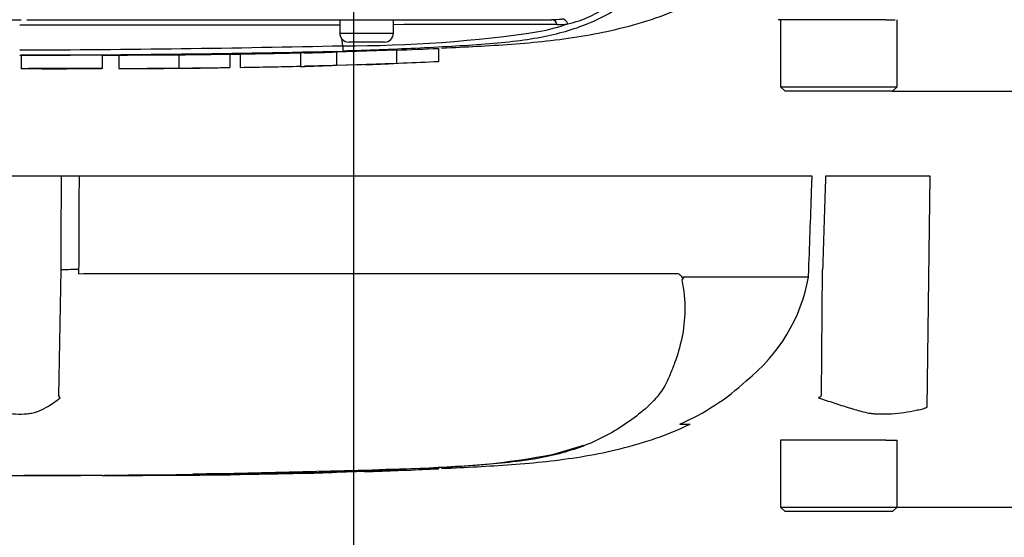
# Paper-space layout 'Sheet1' of a CAD drawing. Units: millimetres. Extents: x 0 to 210, y 0 to 297.
# Drawn here: x 69 to 77, y 224 to 228 of the extents above; entities that cross this region are included whole.
import ezdxf
from ezdxf.lldxf.tags import DXFTag

# ---------------------------------------------------------------- set-up
doc = ezdxf.new("R2010")
doc.units = ezdxf.units.MM
doc.layers.add('Default', color=7, linetype='Continuous')
doc.layers.add('DV2_Default', color=7, linetype='Continuous')
tags = doc.linetypes.add('CENTER2', pattern=[28.575, 19.05, -3.175, 3.175, -3.175]).pattern_tags.tags
tags[10:11] = [DXFTag(74, 4), DXFTag(75, 0), DXFTag(340, '0'), DXFTag(46, 0.0), DXFTag(50, 0.0), DXFTag(44, 0.0), DXFTag(45, 0.0)]
tags[8:9] = [DXFTag(74, 4), DXFTag(75, 0), DXFTag(340, '0'), DXFTag(46, 0.0), DXFTag(50, 0.0), DXFTag(44, 0.0), DXFTag(45, 0.0)]
tags[6:7] = [DXFTag(74, 4), DXFTag(75, 0), DXFTag(340, '0'), DXFTag(46, 0.0), DXFTag(50, 0.0), DXFTag(44, 0.0), DXFTag(45, 0.0)]
tags[4:5] = [DXFTag(74, 4), DXFTag(75, 0), DXFTag(340, '0'), DXFTag(46, 0.0), DXFTag(50, 0.0), DXFTag(44, 0.0), DXFTag(45, 0.0)]

# ---------------------------------------------------------------- blocks, each defined once
blk = doc.blocks.new('SE1')
at = {"layer": 'DV2_Default', "color": 7, "linetype": 'Continuous'}
for p, q in [((69.3106, 228.0114), (69.379, 228.0114)), ((69.4229, 228.0114), (73.3316, 228.0114)), ((71.7525, 228.0114), (71.7525, 227.9114)), ((72.1525, 227.9114), (72.1525, 228.0114)), ((75.6974, 228.0114), (75.0166, 228.0114)), ((75.0356, 228.0114), (75.0356, 227.5114)), ((75.819, 228.0114), (75.6974, 228.0114)), ((75.819, 228.0114), (75.888, 228.0114)), ((75.9024, 227.5114), (75.9024, 228.0114)), ((71.7525, 227.9114), (72.1525, 227.9114)), ((71.7746, 227.8176), (71.7681, 227.8706)), ((72.0858, 227.8448), (71.8191, 227.8448)), ((70.9335, 227.7549), (70.9335, 227.6549)), ((71.0116, 227.756), (71.0116, 227.656)), ((71.4587, 227.7663), (71.4902, 227.7671)), ((71.4588, 227.7646), (71.4588, 227.6646)), ((71.7271, 227.7715), (72.1742, 227.7865)), ((71.7271, 227.7715), (71.7271, 227.6715)), ((72.1742, 227.7865), (72.1742, 227.6865)), ((72.4872, 227.7978), (72.4872, 227.6977)), ((69.3801, 227.7462), (69.3801, 227.6462)), ((69.9816, 227.7469), (70.1063, 227.7473)), ((69.9844, 227.6469), (69.9844, 227.7469)), ((70.1063, 227.7478), (70.1063, 227.6478)), ((70.5534, 227.7505), (70.5534, 227.6505)), ((71.7271, 227.6715), (72.1742, 227.6865)), ((70.5534, 227.6505), (70.5534, 227.65)), ((70.777, 227.6519), (70.9335, 227.6538)), ((70.9335, 227.6538), (70.9335, 227.6549)), ((71.0117, 227.6556), (71.4587, 227.6658)), ((71.4588, 227.6646), (71.4588, 227.6629)), ((71.4903, 227.6665), (71.9174, 227.6762)), ((75.0356, 227.5114), (75.9024, 227.5114)), ((75.0356, 227.5114), (75.069, 227.4781)), ((75.869, 227.4781), (75.069, 227.4781)), ((75.869, 227.4781), (75.9024, 227.5114))]:
    blk.add_line(p, q, dxfattribs=at)
at = {"layer": 'DV2_Default', "color": 7, "linetype": 'CENTER2'}
for p, q in [((69.68, 226.8447), (69.0712, 226.8447)), ((69.8107, 226.8447), (69.68, 226.8447)), ((75.2702, 226.8447), (69.8107, 226.8447)), ((76.1502, 226.8447), (75.3706, 226.8447)), ((76.1261, 225.1242), (76.1502, 226.8447)), ((69.6612, 225.2078), (69.6764, 226.1457)), ((69.8078, 226.1487), (69.8077, 226.1162)), ((75.2435, 226.095), (75.2454, 226.1487)), ((75.3412, 225.2078), (75.3474, 226.1457)), ((69.8077, 226.1162), (69.8433, 226.12)), ((69.8433, 226.12), (74.2631, 226.12)), ((74.3114, 226.095), (75.2435, 226.095)), ((75.2433, 226.0924), (74.3129, 226.0924)), ((75.2435, 226.095), (75.2435, 226.095)), ((74.2868, 224.9966), (74.3623, 224.9966)), ((73.3469, 224.7731), (73.5706, 224.841)), ((75.6974, 224.8779), (75.0356, 224.8779)), ((75.0356, 224.8779), (75.0356, 224.3779)), ((75.819, 224.8779), (75.6974, 224.8779)), ((75.819, 224.8779), (75.9024, 224.8779)), ((75.9024, 224.3779), (75.9024, 224.8779)), ((69.9816, 224.6134), (70.1063, 224.6138)), ((70.1063, 224.6143), (70.1063, 224.6138)), ((70.5534, 224.617), (70.5534, 224.6165)), ((70.9335, 224.6203), (70.777, 224.6184)), ((70.9335, 224.6214), (70.9335, 224.6203)), ((71.0116, 224.6226), (71.0116, 224.6212)), ((71.4587, 224.6328), (71.4902, 224.6336)), ((71.4588, 224.6311), (71.4588, 224.6295)), ((71.7271, 224.638), (72.1742, 224.653)), ((72.0991, 224.6495), (71.9394, 224.6431)), ((72.4872, 224.6643), (72.4872, 224.665)), ((75.0356, 224.3779), (75.9024, 224.3779)), ((75.0356, 224.3779), (75.069, 224.3446)), ((75.869, 224.3446), (75.069, 224.3446)), ((75.869, 224.3446), (75.9024, 224.3779))]:
    blk.add_line(p, q, dxfattribs=at)
at = {"layer": 'DV2_Default', "color": 7, "linetype": 'Continuous'}
for centre, radius, start, end in [((73.2815, 228.7416), 0.7801, 282.58247, 307.94259), ((72.8676, 112.2622), 115.714, 89.750161, 90.354117), ((72.861, 229.7431), 1.8591, 282.03024, 288.51948), ((73.332, 228.5835), 0.572, 269.95298, 277.32059), ((73.3716, 228.6017), 0.6266, 270.05826, 277.32569), ((68.9353, -3827.8321), 4055.8038, 89.9602028, 89.9938781), ((71.8191, 227.9114), 0.0667, 180, 270), ((71.8281, 237.2647), 9.4473, 269.67567, 278.64681), ((72.0858, 227.9114), 0.0667, 270, 0), ((68.9353, 352.2814), 124.4962, 270.199442, 271.306821), ((68.9353, 355.9569), 128.2114, 270.193663, 271.269905), ((69.5191, 322.2781), 94.5337, 270.626908, 270.857277), ((71.2345, 239.0524), 11.2917, 271.29813, 272.49998), ((72.3601, 227.8282), 0.5855, 181.03606, 185.01211), ((71.671, 236.2908), 8.619, 271.78452, 273.34661), ((69.4793, 196.7919), 30.8541, 89.89565, 90.18423), ((71.2344, 238.9711), 11.3104, 271.13675, 272.4965)]:
    blk.add_arc(centre, radius, start, end, dxfattribs=at)
at = {"layer": 'DV2_Default', "color": 7, "linetype": 'CENTER2'}
for centre, radius, start, end in [((74.3554, 226.026), 0.0714, 133.74312, 140.1125), ((73.9928, 226.3191), 1.2708, 308.20713, 349.72817), ((73.6292, 226.5423), 1.6776, 292.96566, 313.2563), ((68.7049, 224.5999), 1.1332, 31.5441, 32.44249), ((69.8719, 233.9644), 10.3243, 301.83227, 301.98832), ((72.2134, 230.71), 6.0442, 270.81728, 280.80897), ((68.9353, 352.8234), 128.2114, 268.730095, 271.269905), ((69.5191, 319.1446), 94.5337, 270.626908, 270.857277), ((68.9353, 328.4703), 103.8584, 270.949958, 271.856294), ((71.2345, 235.9189), 11.2917, 271.13798, 272.49998), ((71.671, 233.2437), 8.6054, 271.78727, 273.35184), ((71.6244, 232.2994), 7.6628, 272.35594, 273.18485)]:
    blk.add_arc(centre, radius, start, end, dxfattribs=at)
at = {"layer": 'DV2_Default', "color": 7, "linetype": 'Continuous'}
for centre, major_axis, ratio, start_param, end_param in [((73.3316, 227.9448), (0, 0.0667), 0.684929, 5.185342, 6.283185), ((73.4109, 227.9497), (-0.0084, 0.0661), 0.714827, 5.098751, 6.230585)]:
    blk.add_ellipse(centre, major_axis=major_axis, ratio=ratio, start_param=start_param, end_param=end_param, dxfattribs=at)
at = {"layer": 'DV2_Default', "color": 7, "linetype": 'CENTER2'}
blk.add_ellipse((69.8307, 226.1428), major_axis=(-0.1667, 0.0007), ratio=0.035487, start_param=-1.43333, end_param=-0.388263, dxfattribs=at)
at = {"layer": 'DV2_Default', "color": 7, "linetype": 'Continuous'}
for points, knots in [([(74.2487, 228.5928), (74.2479, 228.5906), (74.2471, 228.5883), (74.2355, 228.5565), (74.2239, 228.5277), (74.2001, 228.4707), (74.1874, 228.4422), (74.1417, 228.3606), (74.1018, 228.3155), (74.0181, 228.2348), (73.9734, 228.1983), (73.8328, 228.0957), (73.7307, 228.0364), (73.5667, 227.9663), (73.5101, 227.946), (73.3939, 227.9109), (73.3354, 227.8962), (73.1477, 227.8583), (73.0003, 227.8415), (72.7539, 227.8223), (72.6694, 227.8168), (72.4961, 227.8065), (72.4064, 227.8018), (72.2267, 227.7935), (72.1367, 227.7897), (71.9568, 227.7829), (71.8668, 227.7798), (71.7768, 227.777)], [0, 0, 0, 0, 0.002882, 0.002882, 0.041233, 0.041233, 0.079584, 0.079584, 0.156285, 0.156285, 0.232987, 0.232987, 0.386389, 0.386389, 0.463091, 0.463091, 0.539792, 0.539792, 0.693195, 0.693195, 0.769896, 0.769896, 0.846597, 0.846597, 0.923299, 0.923299, 1, 1, 1, 1]), ([(72.5088, 227.8), (72.6065, 227.8044), (72.8509, 227.8163), (73.298, 227.8455), (73.8122, 227.9261), (74.1801, 228.043), (74.3466, 228.124), (74.3605, 228.1308)], [0, 0, 0, 0, 0.140995, 0.4151, 0.690191, 0.977712, 1, 1, 1, 1]), ([(69.9822, 227.7469), (69.9801, 227.7469), (69.9767, 227.7469), (69.9673, 227.7469), (69.961, 227.7469), (69.9444, 227.7469), (69.9378, 227.7469), (69.9216, 227.7469), (69.9119, 227.7469), (69.8931, 227.7469), (69.8864, 227.7469), (69.8723, 227.7469), (69.8651, 227.7469), (69.85, 227.7469), (69.8421, 227.7468), (69.8248, 227.7468), (69.8153, 227.7468), (69.7855, 227.7468), (69.7641, 227.7468), (69.7194, 227.7467), (69.6957, 227.7467), (69.6481, 227.7466), (69.624, 227.7466), (69.5756, 227.7465), (69.5513, 227.7464), (69.5027, 227.7464), (69.4784, 227.7463), (69.4294, 227.7463), (69.4048, 227.7463), (69.3801, 227.7462)], [0, 0, 0, 0, 0.128704, 0.128704, 0.27392, 0.27392, 0.346528, 0.346528, 0.419136, 0.419136, 0.45544, 0.45544, 0.491744, 0.491744, 0.528048, 0.528048, 0.564352, 0.564352, 0.63696, 0.63696, 0.709568, 0.709568, 0.782176, 0.782176, 0.854784, 0.854784, 0.927392, 0.927392, 1, 1, 1, 1]), ([(70.1063, 227.7478), (70.1654, 227.748), (70.2244, 227.7483), (70.2835, 227.7486), (70.3735, 227.7491), (70.4635, 227.7497), (70.5534, 227.7505)], [0, 0, 0, 0, 0.396369, 0.396369, 0.396369, 1, 1, 1, 1]), ([(69.9843, 227.6469), (69.9843, 227.6469), (69.9839, 227.6469), (69.981, 227.6469), (69.9772, 227.6469), (69.9673, 227.6469), (69.961, 227.6469), (69.9444, 227.6469), (69.9378, 227.6469), (69.9216, 227.6469), (69.9119, 227.6469), (69.8931, 227.6469), (69.8864, 227.6469), (69.8723, 227.6469), (69.8651, 227.6469), (69.85, 227.6468), (69.8421, 227.6468), (69.8248, 227.6468), (69.8153, 227.6468), (69.7855, 227.6468), (69.7641, 227.6467), (69.7194, 227.6467), (69.6957, 227.6467), (69.6481, 227.6466), (69.624, 227.6465), (69.5756, 227.6465), (69.5513, 227.6464), (69.5027, 227.6464), (69.4784, 227.6463), (69.4294, 227.6463), (69.4048, 227.6462), (69.3801, 227.6462)], [0, 0, 0, 0, 0.069745, 0.069745, 0.202639, 0.202639, 0.335532, 0.335532, 0.401979, 0.401979, 0.468426, 0.468426, 0.501649, 0.501649, 0.534873, 0.534873, 0.568096, 0.568096, 0.601319, 0.601319, 0.667766, 0.667766, 0.734213, 0.734213, 0.80066, 0.80066, 0.867106, 0.867106, 0.933553, 0.933553, 1, 1, 1, 1]), ([(70.1063, 227.6478), (70.1654, 227.648), (70.2245, 227.6483), (70.2836, 227.6486), (70.3735, 227.6491), (70.4635, 227.6497), (70.5534, 227.6505)], [0, 0, 0, 0, 0.396529, 0.396529, 0.396529, 1, 1, 1, 1]), ([(70.1063, 227.6473), (70.1337, 227.6474), (70.2385, 227.6477), (70.3977, 227.6483), (70.5135, 227.6493), (70.5547, 227.6496)], [0, 0, 0, 0, 0.16694, 0.749347, 1, 1, 1, 1]), ([(70.5534, 227.65), (70.5534, 227.65), (70.5549, 227.65), (70.5606, 227.6501), (70.5647, 227.6502), (70.5747, 227.6503), (70.5807, 227.6504), (70.5937, 227.6505), (70.6007, 227.6506), (70.6231, 227.6509), (70.6393, 227.6511), (70.673, 227.6515), (70.6908, 227.6517), (70.7447, 227.6524), (70.7816, 227.6528), (70.8568, 227.6538), (70.8952, 227.6543), (70.9335, 227.6549)], [0, 0, 0, 0, 0.0625, 0.0625, 0.125, 0.125, 0.1875, 0.1875, 0.25, 0.25, 0.375, 0.375, 0.5, 0.5, 0.75, 0.75, 1, 1, 1, 1]), ([(70.5534, 227.6495), (70.5534, 227.6495), (70.555, 227.6495), (70.561, 227.6496), (70.5655, 227.6496), (70.5772, 227.6497), (70.5843, 227.6498), (70.6009, 227.65), (70.6104, 227.65), (70.6311, 227.6502), (70.6422, 227.6504), (70.6662, 227.6506), (70.679, 227.6507), (70.7186, 227.6512), (70.747, 227.6515), (70.777, 227.6519)], [0, 0, 0, 0, 0.125, 0.125, 0.25, 0.25, 0.375, 0.375, 0.5, 0.5, 0.625, 0.625, 0.75, 0.75, 1, 1, 1, 1]), ([(69.6764, 226.1457), (69.6775, 226.3565), (69.6786, 226.5672), (69.6796, 226.778), (69.6798, 226.8003), (69.6799, 226.8225), (69.68, 226.8447)], [0, 0, 0, 0, 0.904625, 0.904625, 0.904625, 1, 1, 1, 1]), ([(69.8107, 226.8447), (69.8107, 226.8225), (69.8106, 226.8003), (69.8105, 226.778), (69.8096, 226.5683), (69.8088, 226.3585), (69.8078, 226.1487)], [0, 0, 0, 0, 0.095792, 0.095792, 0.095792, 1, 1, 1, 1])]:
    blk.add_open_spline(points, degree=3, knots=knots, dxfattribs=at)
for points in [[(70.9335, 227.7536), (70.9584, 227.754), (70.9841, 227.7543), (71.0117, 227.7547)], [(71.0116, 227.756), (71.1607, 227.7584), (71.3097, 227.7612), (71.4588, 227.7646)], [(72.1742, 227.7843), (72.2786, 227.7883), (72.3829, 227.7927), (72.4872, 227.7978)], [(72.4872, 227.6977), (72.3107, 227.6892), (72.1341, 227.6823), (71.9575, 227.6765)], [(69.5345, 227.6459), (69.753, 227.6463), (69.902, 227.6466), (69.9816, 227.6469)], [(71.0116, 227.656), (71.1607, 227.6583), (71.3097, 227.6612), (71.4588, 227.6646)]]:
    blk.add_open_spline(points, degree=3, dxfattribs=at)
at = {"layer": 'DV2_Default', "color": 7, "linetype": 'CENTER2'}
for points, knots in [([(75.2454, 226.1487), (75.2529, 226.3585), (75.2603, 226.5683), (75.2678, 226.778), (75.2686, 226.8003), (75.2694, 226.8225), (75.2702, 226.8447)], [0, 0, 0, 0, 0.904208, 0.904208, 0.904208, 1, 1, 1, 1]), ([(75.3706, 226.8447), (75.3699, 226.8225), (75.3691, 226.8003), (75.3684, 226.778), (75.3614, 226.5672), (75.3544, 226.3565), (75.3474, 226.1457)], [0, 0, 0, 0, 0.095375, 0.095375, 0.095375, 1, 1, 1, 1]), ([(74.3007, 226.0717), (74.3157, 225.993), (74.3226, 225.9177), (74.3216, 225.7734), (74.3133, 225.704), (74.2859, 225.5732), (74.2678, 225.5118), (74.2355, 225.423), (74.2239, 225.3942), (74.2001, 225.3372), (74.1874, 225.3087), (74.1417, 225.2271), (74.1018, 225.182), (74.0181, 225.1013), (73.9734, 225.0648), (73.8328, 224.9622), (73.7307, 224.9029), (73.5667, 224.8328), (73.5101, 224.8125), (73.3939, 224.7774), (73.3354, 224.7627), (73.1477, 224.7248), (73.0003, 224.708), (72.7539, 224.6888), (72.6694, 224.6833), (72.4961, 224.673), (72.4064, 224.6683), (72.2267, 224.66), (72.1367, 224.6563), (71.9568, 224.6494), (71.8668, 224.6463), (71.7768, 224.6435)], [0, 0, 0, 0, 0.0625, 0.0625, 0.125, 0.125, 0.1875, 0.1875, 0.21875, 0.21875, 0.25, 0.25, 0.3125, 0.3125, 0.375, 0.375, 0.5, 0.5, 0.5625, 0.5625, 0.625, 0.625, 0.75, 0.75, 0.8125, 0.8125, 0.875, 0.875, 0.9375, 0.9375, 1, 1, 1, 1]), ([(74.2631, 226.12), (74.2678, 226.12), (74.2722, 226.119), (74.2808, 226.1149), (74.2851, 226.1118), (74.2907, 226.1056), (74.2924, 226.1033), (74.2949, 226.0994), (74.2957, 226.0981), (74.2973, 226.0952), (74.298, 226.0937), (74.2997, 226.0911), (74.3007, 226.0901), (74.3029, 226.0893), (74.304, 226.0896), (74.3073, 226.0913), (74.3094, 226.0932), (74.3114, 226.095)], [0, 0, 0, 0, 0.25, 0.25, 0.5, 0.5, 0.625, 0.625, 0.6875, 0.6875, 0.75, 0.75, 0.8125, 0.8125, 0.875, 0.875, 1, 1, 1, 1]), ([(74.3129, 226.0924), (74.3132, 226.0919), (74.3133, 226.0911), (74.3131, 226.0894), (74.3129, 226.0886), (74.3121, 226.0864), (74.3114, 226.0851), (74.3093, 226.0813), (74.3078, 226.0791), (74.3061, 226.0775)], [0, 0, 0, 0, 0.125, 0.125, 0.25, 0.25, 0.5, 0.5, 1, 1, 1, 1]), ([(69.0532, 225.1243), (69.0698, 225.1171), (69.0865, 225.1112), (69.1074, 225.1054), (69.1115, 225.1043), (69.1199, 225.1025), (69.1241, 225.1018), (69.1367, 225.0995), (69.145, 225.0979), (69.1862, 225.0904), (69.218, 225.0848), (69.3105, 225.0723), (69.368, 225.0699), (69.4345, 225.0753), (69.4476, 225.0766), (69.4726, 225.0817), (69.4847, 225.0854), (69.5197, 225.098), (69.5416, 225.1087), (69.5828, 225.1312), (69.6021, 225.1432), (69.6383, 225.1677), (69.6551, 225.1802), (69.6707, 225.1927)], [0, 0, 0, 0, 0.0625, 0.0625, 0.078125, 0.078125, 0.09375, 0.09375, 0.125, 0.125, 0.25, 0.25, 0.5, 0.5, 0.5625, 0.5625, 0.625, 0.625, 0.75, 0.75, 0.875, 0.875, 1, 1, 1, 1]), ([(75.3173, 225.1929), (75.3563, 225.1802), (75.3948, 225.1675), (75.4706, 225.1426), (75.508, 225.1304), (75.5816, 225.1074), (75.6176, 225.0966), (75.671, 225.0838), (75.6886, 225.0802), (75.715, 225.0763), (75.7237, 225.0753), (75.7412, 225.074), (75.75, 225.0736), (75.776, 225.0726), (75.7932, 225.0723), (75.8273, 225.0725), (75.8442, 225.073), (75.8938, 225.0758), (75.9256, 225.0791), (75.9869, 225.0883), (76.0164, 225.094), (76.0589, 225.103), (76.0728, 225.106), (76.0933, 225.1107), (76.1, 225.113), (76.1132, 225.118), (76.1197, 225.1209), (76.1261, 225.1242)], [0, 0, 0, 0, 0.125, 0.125, 0.25, 0.25, 0.375, 0.375, 0.4375, 0.4375, 0.46875, 0.46875, 0.5, 0.5, 0.5625, 0.5625, 0.625, 0.625, 0.75, 0.75, 0.875, 0.875, 0.9375, 0.9375, 0.96875, 0.96875, 1, 1, 1, 1]), ([(72.51, 224.6666), (72.6073, 224.6709), (72.8513, 224.6829), (73.298, 224.712), (73.8122, 224.7926), (74.1803, 224.9096), (74.3469, 224.9907), (74.361, 224.9976)], [0, 0, 0, 0, 0.140409, 0.414606, 0.68979, 0.977407, 1, 1, 1, 1]), ([(69.3801, 224.6127), (69.3558, 224.6127), (69.3316, 224.6127), (69.2831, 224.6126), (69.2588, 224.6126), (69.1864, 224.6125), (69.138, 224.6125), (69.0446, 224.6124), (68.9982, 224.6123), (68.9189, 224.6122), (68.8886, 224.6121), (68.8378, 224.612), (68.8224, 224.6119), (68.7999, 224.6118), (68.7933, 224.6117), (68.7837, 224.6116), (68.7802, 224.6116), (68.7781, 224.6116)], [0, 0, 0, 0, 0.072508, 0.072508, 0.145016, 0.145016, 0.290032, 0.290032, 0.435048, 0.435048, 0.580063, 0.580063, 0.725079, 0.725079, 0.870095, 0.870095, 1, 1, 1, 1]), ([(69.9838, 224.6134), (69.9844, 224.6134), (69.9849, 224.6134), (69.981, 224.6134), (69.9772, 224.6134), (69.9673, 224.6134), (69.961, 224.6134), (69.9444, 224.6134), (69.9378, 224.6134), (69.9216, 224.6134), (69.9119, 224.6134), (69.8931, 224.6134), (69.8864, 224.6134), (69.8723, 224.6134), (69.8651, 224.6134), (69.85, 224.6134), (69.8421, 224.6134), (69.8248, 224.6133), (69.8153, 224.6133), (69.7855, 224.6133), (69.7641, 224.6133), (69.7194, 224.6132), (69.6957, 224.6132), (69.6481, 224.6131), (69.624, 224.6131), (69.5756, 224.613), (69.5513, 224.613), (69.5027, 224.6129), (69.4784, 224.6129), (69.4294, 224.6128), (69.4048, 224.6128), (69.3801, 224.6127)], [0, 0, 0, 0, 0.125, 0.125, 0.25, 0.25, 0.375, 0.375, 0.4375, 0.4375, 0.5, 0.5, 0.53125, 0.53125, 0.5625, 0.5625, 0.59375, 0.59375, 0.625, 0.625, 0.6875, 0.6875, 0.75, 0.75, 0.8125, 0.8125, 0.875, 0.875, 0.9375, 0.9375, 1, 1, 1, 1]), ([(70.1063, 224.6143), (70.1654, 224.6146), (70.2244, 224.6148), (70.2835, 224.6151), (70.3735, 224.6156), (70.4635, 224.6162), (70.5534, 224.617)], [0, 0, 0, 0, 0.396369, 0.396369, 0.396369, 1, 1, 1, 1]), ([(70.777, 224.6184), (70.747, 224.618), (70.7184, 224.6177), (70.6654, 224.6171), (70.6411, 224.6169), (70.5997, 224.6165), (70.5828, 224.6163), (70.5655, 224.6161), (70.561, 224.6161), (70.555, 224.6161), (70.5534, 224.616), (70.5534, 224.616)], [0, 0, 0, 0, 0.25, 0.25, 0.5, 0.5, 0.75, 0.75, 0.875, 0.875, 1, 1, 1, 1]), ([(70.5543, 224.6161), (70.5723, 224.6162), (70.6547, 224.6168), (70.8157, 224.6185), (70.9405, 224.6202), (71.0117, 224.6212)], [0, 0, 0, 0, 0.10762, 0.575494, 1, 1, 1, 1])]:
    blk.add_open_spline(points, degree=3, knots=knots, dxfattribs=at)
for points in [[(71.0116, 224.6226), (71.1607, 224.6249), (71.3097, 224.6277), (71.4588, 224.6311)], [(72.009, 224.6448), (72.1684, 224.6502), (72.3278, 224.6566), (72.4872, 224.6643)]]:
    blk.add_open_spline(points, degree=3, dxfattribs=at)
blk = doc.blocks.new('GDimGGroup2')
at = {"layer": 'Default', "color": 7, "linetype": 'Continuous'}
for p, q in [((75.869, 227.4781), (86.8502, 227.4781)), ((75.9024, 224.3779), (86.8502, 224.3779))]:
    blk.add_line(p, q, dxfattribs=at)
blk = doc.blocks.new('SEANNOT_GROUP6')
at = {"layer": 'Default', "color": 7, "linetype": 'Continuous'}
blk.add_lwpolyline([(71.8562, 215.5689), (71.8562, 232.245)], dxfattribs=at)

psp = doc.layouts.new('Sheet1')

# ---------------------------------------------------------------- block references
at = {"layer": 'Default'}
for name in ['SE1', 'GDimGGroup2', 'SEANNOT_GROUP6']:
    psp.add_blockref(name, (0, 0), dxfattribs=at)

doc.saveas('drawing.dxf')
